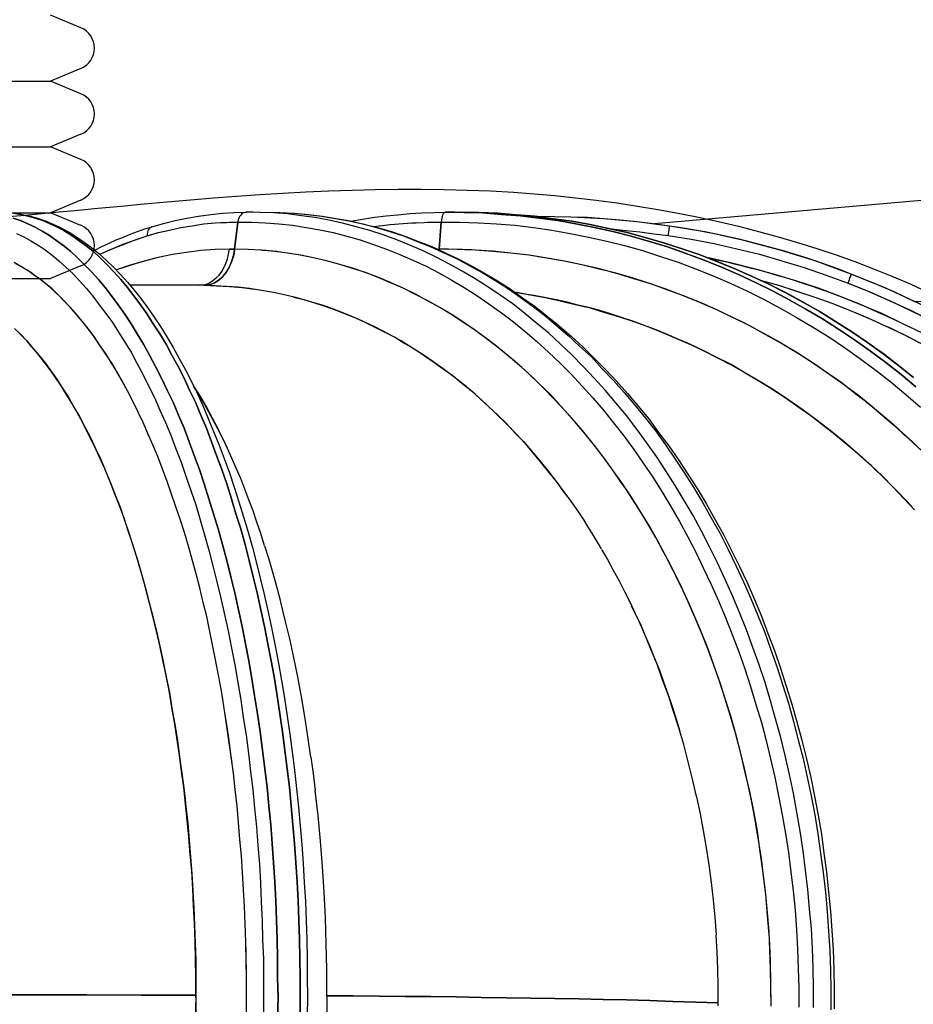
# Model space of a CAD drawing. Extents: x 0 to 20251, y 0 to 15150.
# Drawn here: x 11301 to 11912, y 11228 to 11901 of the extents above; entities that cross this region are included whole.
import ezdxf

# ---------------------------------------------------------------- set-up
doc = ezdxf.new("R2010")
doc.units = 0
doc.header["$LTSCALE"] = 200
for name, color, linetype in [('MX-KANGAS', 6, 'CONTINUOUS'), ('MX-SAILIO', 7, 'CONTINUOUS'), ('tyhjennysputki 560', 7, 'CONTINUOUS'), ('VTEXT25', 7, 'CONTINUOUS')]:
    doc.layers.add(name, color=color, linetype=linetype)

# ---------------------------------------------------------------- blocks, each defined once
blk = doc.blocks.new('MX5000PAA')
at = {"layer": 'MX-SAILIO', "color": 0}
for points in [[(840.81, 1095.62), (918.56, 1097.37), (918.56, 1170.87), (663.06, 1148.63)], [(405.31, 606.62), (405.56, 619.88), (405.31, 633.12), (405.31, 646.37), (405.06, 659.63), (404.56, 672.62), (404.06, 685.87), (403.31, 698.88), (402.56, 712.13), (401.56, 725.12), (400.56, 737.88), (399.31, 750.88), (398.06, 763.62), (396.56, 776.12), (395.06, 788.87), (393.31, 801.38), (391.56, 813.62), (389.56, 825.88), (387.56, 837.88), (385.56, 849.88), (383.31, 861.63), (381.06, 873.37), (378.56, 884.87), (376.06, 896.37), (373.31, 907.38), (370.56, 918.62), (367.56, 929.38), (364.56, 940.12), (361.56, 950.37), (358.31, 960.62), (355.06, 970.88), (351.81, 980.63), (348.31, 990.37), (344.81, 999.62), (341.31, 1008.87), (337.56, 1017.87), (333.81, 1026.63), (329.81, 1034.87), (325.81, 1043.12), (321.81, 1051.12), (317.81, 1058.87), (313.56, 1066.37), (309.31, 1073.37), (305.06, 1080.37), (300.81, 1086.87), (296.31, 1093.37), (291.81, 1099.37), (287.31, 1105.12), (282.81, 1110.62), (278.06, 1115.88), (273.31, 1120.62), (268.56, 1125.37), (263.81, 1129.63), (259.06, 1133.63), (254.31, 1137.12), (249.31, 1140.62), (244.31, 1143.63), (239.56, 1146.37), (234.56, 1148.63), (229.56, 1150.87), (224.56, 1152.63)], [(226.81, 1142.12), (231.81, 1139.87), (236.56, 1137.12), (241.56, 1134.12), (246.31, 1130.87), (251.06, 1127.12), (255.81, 1123.37), (260.56, 1119.12), (265.31, 1114.62), (269.81, 1109.63), (274.31, 1104.62), (279.06, 1099.12), (283.31, 1093.37), (287.81, 1087.37), (292.31, 1081.12), (296.56, 1074.62), (300.81, 1067.87), (305.06, 1060.87), (309.06, 1053.38), (313.06, 1045.87), (317.06, 1037.87), (321.06, 1029.87), (324.81, 1021.37), (328.56, 1012.87), (332.31, 1004.12), (335.81, 994.88), (339.31, 985.62), (342.56, 976.12), (346.06, 966.37), (349.31, 956.62), (352.31, 946.37), (355.31, 936.12), (358.31, 925.62), (361.06, 914.87), (363.81, 903.87), (366.56, 892.87), (369.06, 881.63), (371.56, 870.37), (373.81, 858.62), (376.06, 847.12), (378.06, 835.13), (380.06, 823.37), (381.81, 811.12), (383.81, 799.12), (385.31, 786.62), (386.81, 774.38), (388.31, 761.87), (389.56, 749.12), (390.81, 736.37), (391.81, 723.62), (392.81, 710.88), (393.56, 698.12), (394.06, 685.13), (394.81, 672.12), (395.06, 659.12), (395.56, 646.12), (395.56, 632.87), (395.56, 619.88), (395.56, 606.88)], [(420.81, 606.62), (420.81, 619.88), (420.81, 633.12), (420.56, 646.37), (420.31, 659.63), (419.81, 672.62), (419.31, 685.87), (418.56, 698.88), (417.81, 712.13), (416.81, 725.12), (415.81, 737.88), (414.56, 750.88), (413.31, 763.62), (411.81, 776.12), (410.31, 788.87), (408.56, 801.38), (406.81, 813.62), (405.06, 825.88), (403.06, 837.88), (400.81, 849.88), (398.56, 861.63), (396.31, 873.37), (393.81, 884.87), (391.31, 896.37), (388.56, 907.38), (385.81, 918.62), (383.06, 929.38), (380.06, 940.12), (376.81, 950.37), (373.81, 960.62), (370.56, 970.88), (367.06, 980.63), (363.56, 990.37), (360.06, 999.62), (356.56, 1008.87), (352.81, 1017.87), (349.06, 1026.63), (345.06, 1034.87), (341.31, 1043.12), (337.31, 1051.12), (333.06, 1058.87), (329.06, 1066.37), (324.81, 1073.37), (320.31, 1080.37), (316.06, 1086.87), (311.56, 1093.37), (307.06, 1099.37), (302.56, 1105.12), (298.06, 1110.62), (293.31, 1115.88), (288.81, 1120.62), (284.06, 1125.37), (279.31, 1129.63), (274.31, 1133.63), (269.56, 1137.12), (264.56, 1140.62), (259.81, 1143.63), (254.81, 1146.37), (249.81, 1148.63), (244.81, 1150.87), (239.81, 1152.63), (234.81, 1153.87), (229.81, 1155.12), (224.81, 1155.87)], [(224.56, 1152.63), (229.56, 1150.87), (234.56, 1148.63), (239.56, 1146.37), (244.31, 1143.63), (249.31, 1140.62), (254.31, 1137.12), (259.06, 1133.63), (263.81, 1129.63), (268.56, 1125.37), (273.31, 1120.62), (278.06, 1115.88), (282.81, 1110.62), (287.31, 1105.12), (291.81, 1099.37), (296.31, 1093.37), (300.81, 1086.87), (305.06, 1080.37), (309.31, 1073.37), (313.56, 1066.37), (317.81, 1058.87), (321.81, 1051.12), (325.81, 1043.12), (329.81, 1034.87), (333.81, 1026.63), (337.56, 1017.87), (341.31, 1008.87), (344.81, 999.62), (348.31, 990.37), (351.81, 980.63), (355.06, 970.88), (358.31, 960.62), (361.56, 950.37), (364.56, 940.12), (367.56, 929.38), (370.56, 918.62), (373.31, 907.38), (376.06, 896.37), (378.56, 884.87), (381.06, 873.37), (383.31, 861.63), (385.56, 849.88), (387.56, 837.88), (389.56, 825.88), (391.56, 813.62), (393.31, 801.38), (395.06, 788.87), (396.56, 776.12), (398.06, 763.62), (399.31, 750.88), (400.56, 737.88), (401.56, 725.12), (402.56, 712.13), (403.31, 698.88), (404.06, 685.87), (404.56, 672.62), (405.06, 659.63), (405.31, 646.37), (405.31, 633.12), (405.56, 619.88), (405.31, 606.62)], [(224.81, 1155.87), (229.81, 1155.12), (234.81, 1153.87), (239.81, 1152.63), (244.81, 1150.87), (249.81, 1148.63), (254.81, 1146.37), (259.81, 1143.63), (264.56, 1140.62), (269.56, 1137.12), (274.31, 1133.63), (279.31, 1129.63), (284.06, 1125.37), (288.81, 1120.62), (293.31, 1115.88), (298.06, 1110.62), (302.56, 1105.12), (307.06, 1099.37), (311.56, 1093.37), (316.06, 1086.87), (320.31, 1080.37), (324.81, 1073.37), (329.06, 1066.37), (333.06, 1058.87), (337.31, 1051.12), (341.31, 1043.12), (345.06, 1034.87), (349.06, 1026.63), (352.81, 1017.87), (356.56, 1008.87), (360.06, 999.62), (363.56, 990.37), (367.06, 980.63), (370.56, 970.88), (373.81, 960.62), (376.81, 950.37), (380.06, 940.12), (383.06, 929.38), (385.81, 918.62), (388.56, 907.38), (391.31, 896.37), (393.81, 884.87), (396.31, 873.37), (398.56, 861.63), (400.81, 849.88), (403.06, 837.88), (405.06, 825.88), (406.81, 813.62), (408.56, 801.38), (410.31, 788.87), (411.81, 776.12), (413.31, 763.62), (414.56, 750.88), (415.81, 737.88), (416.81, 725.12), (417.81, 712.13), (418.56, 698.88), (419.31, 685.87), (419.81, 672.62), (420.31, 659.63), (420.56, 646.37), (420.81, 633.12), (420.81, 619.88), (420.81, 606.62)], [(225.56, 1155.87), (231.06, 1154.87), (236.31, 1153.87), (241.81, 1152.37), (247.06, 1150.37), (252.31, 1148.12), (257.56, 1145.63), (262.81, 1142.87), (268.06, 1139.63), (273.06, 1136.12), (278.06, 1132.37), (283.06, 1128.37), (288.06, 1123.87), (293.06, 1119.12), (297.81, 1114.12), (302.56, 1108.87), (307.31, 1103.37), (311.81, 1097.62), (316.31, 1091.37), (320.81, 1084.87), (325.31, 1078.37), (329.56, 1071.37), (333.81, 1064.13), (338.06, 1056.62), (342.31, 1048.87), (346.31, 1040.87), (350.31, 1032.87), (354.06, 1024.38), (357.81, 1015.62), (361.56, 1006.63), (365.31, 997.37), (368.81, 988.12), (372.31, 978.37), (375.56, 968.62), (378.81, 958.62), (382.06, 948.37), (385.06, 937.87), (388.06, 927.38), (390.81, 916.62), (393.56, 905.63), (396.31, 894.37), (398.81, 883.12), (401.31, 871.63), (403.56, 860.12), (405.81, 848.37), (408.06, 836.37), (410.06, 824.37), (411.81, 812.13), (413.56, 799.87), (415.31, 787.62), (416.81, 775.12), (418.31, 762.63), (419.56, 749.88), (420.81, 737.12), (421.81, 724.37), (422.81, 711.37), (423.56, 698.37), (424.31, 685.38), (424.81, 672.38), (425.31, 659.38), (425.56, 646.37), (425.56, 633.12), (425.81, 620.12), (425.56, 606.88)], [(319.31, 1146.63), (327.31, 1148.87), (335.31, 1150.87), (343.31, 1152.63), (351.31, 1153.87), (359.56, 1155.12), (367.56, 1155.87), (375.56, 1156.37), (383.81, 1156.62)], [(771.81, 612.88), (771.81, 626.37), (771.56, 639.87), (771.06, 653.38), (770.31, 666.87), (769.06, 680.12), (767.81, 693.62), (766.31, 706.88), (764.56, 720.13), (762.56, 733.37), (760.31, 746.37), (758.06, 759.37), (755.31, 772.12), (752.31, 785.12), (749.31, 797.62), (745.81, 810.38), (742.31, 822.62), (738.56, 835.13), (734.56, 847.12), (730.31, 859.12), (725.81, 871.12), (721.06, 882.87), (716.31, 894.37), (711.31, 905.63), (706.06, 916.87), (700.56, 927.87), (695.06, 938.62), (689.31, 949.37), (683.31, 959.62), (677.06, 969.87), (670.81, 979.87), (664.31, 989.62), (657.56, 999.12), (650.81, 1008.37), (643.81, 1017.62), (636.56, 1026.38), (629.31, 1034.87), (621.81, 1043.12), (614.31, 1051.12), (606.56, 1059.12), (598.56, 1066.62), (590.81, 1073.87), (582.56, 1080.62), (574.31, 1087.37), (566.06, 1093.88), (557.56, 1099.88), (549.06, 1105.62), (540.31, 1111.12), (531.56, 1116.37), (522.81, 1121.12), (513.81, 1125.87), (504.81, 1130.12), (495.81, 1134.12), (486.81, 1137.63), (477.56, 1141.12), (468.31, 1144.12), (459.06, 1146.63), (449.56, 1149.12), (440.31, 1151.12), (430.81, 1152.87), (421.56, 1154.12), (412.06, 1155.38), (402.56, 1156.12), (393.06, 1156.37), (388.31, 1156.62), (386.06, 1156.62), (383.81, 1156.62), (382.81, 1156.37), (381.81, 1156.12), (380.81, 1155.38), (380.06, 1154.62), (379.31, 1153.63), (378.81, 1152.63), (378.31, 1151.38), (378.06, 1149.87), (380.31, 1149.87), (382.81, 1149.87), (387.56, 1149.87), (396.81, 1149.38), (406.06, 1148.63), (415.56, 1147.63), (424.81, 1146.12), (434.06, 1144.62), (443.31, 1142.62), (452.56, 1140.12), (461.81, 1137.63), (470.81, 1134.62), (479.81, 1131.37), (488.81, 1127.63), (497.81, 1123.87), (506.81, 1119.63), (515.56, 1115.12), (524.31, 1110.12), (532.81, 1105.12), (541.56, 1099.62), (549.81, 1093.88), (558.31, 1087.88), (566.56, 1081.62), (574.56, 1075.12), (582.56, 1068.13), (590.56, 1060.87), (598.31, 1053.62), (606.06, 1045.87), (613.31, 1037.87), (620.81, 1029.63), (628.06, 1021.37), (635.06, 1012.63), (642.06, 1003.62), (648.81, 994.37), (655.31, 985.12), (661.81, 975.37), (668.06, 965.62), (674.06, 955.37), (680.06, 945.13), (685.81, 934.62), (691.31, 924.12), (696.56, 913.12), (701.81, 902.12), (706.81, 890.87), (711.56, 879.63), (716.06, 867.88), (720.56, 856.12), (724.81, 844.37), (728.56, 832.37), (732.31, 820.13), (736.06, 807.87), (739.31, 795.37), (742.31, 782.87), (745.31, 770.38), (747.81, 757.62), (750.31, 744.63), (752.56, 731.87), (754.56, 718.88), (756.31, 705.62), (757.81, 692.62), (759.06, 679.38), (760.06, 666.12), (760.81, 652.87), (761.31, 639.63), (761.56, 626.37), (761.56, 613.12)], [(771.81, 612.88), (771.81, 626.37), (771.56, 639.87), (771.06, 653.38), (770.31, 666.87), (769.06, 680.12), (767.81, 693.62), (766.31, 706.88), (764.56, 720.13), (762.56, 733.37), (760.31, 746.37), (758.06, 759.37), (755.31, 772.12), (752.31, 785.12), (749.31, 797.62), (745.81, 810.38), (742.31, 822.62), (738.56, 835.13), (734.56, 847.12), (730.31, 859.12), (725.81, 871.12), (721.06, 882.87), (716.31, 894.37), (711.31, 905.63), (706.06, 916.87), (700.56, 927.87), (695.06, 938.62), (689.31, 949.37), (683.31, 959.62), (677.06, 969.87), (670.81, 979.87), (664.31, 989.62), (657.56, 999.12), (650.81, 1008.37), (643.81, 1017.62), (636.56, 1026.38), (629.31, 1034.87), (621.81, 1043.12), (614.31, 1051.12), (606.56, 1059.12), (598.56, 1066.62), (590.81, 1073.87), (582.56, 1080.62), (574.31, 1087.37), (566.06, 1093.88), (557.56, 1099.88), (549.06, 1105.62), (540.31, 1111.12), (531.56, 1116.37), (522.81, 1121.12), (513.81, 1125.87), (504.81, 1130.12), (495.81, 1134.12), (486.81, 1137.63), (477.56, 1141.12), (468.31, 1144.12), (459.06, 1146.63), (449.56, 1149.12), (440.31, 1151.12), (430.81, 1152.87), (421.56, 1154.12), (412.06, 1155.38), (402.56, 1156.12), (393.06, 1156.37), (388.31, 1156.62), (386.06, 1156.62), (383.81, 1156.62)], [(397.56, 1156.62), (407.06, 1156.37), (416.56, 1155.87), (425.81, 1155.12), (435.31, 1153.87), (444.81, 1152.37), (454.06, 1150.63), (463.56, 1148.63), (472.81, 1146.12), (482.06, 1143.38), (491.31, 1140.37), (500.31, 1136.87), (509.56, 1133.12), (518.56, 1129.12), (527.56, 1124.87), (536.31, 1120.12), (545.06, 1115.37), (553.81, 1110.12), (562.56, 1104.62), (571.06, 1098.62), (579.31, 1092.62), (587.81, 1086.13), (595.81, 1079.37), (604.06, 1072.37), (611.81, 1065.12), (619.81, 1057.62), (627.31, 1049.62), (635.06, 1041.62), (642.31, 1033.37), (649.56, 1024.63), (656.81, 1015.87), (663.81, 1006.87), (670.56, 997.62), (677.06, 987.88), (683.56, 978.12), (689.81, 968.13), (696.06, 957.87), (701.81, 947.62), (707.81, 936.87), (713.31, 926.12), (718.56, 915.12), (723.81, 903.87), (728.81, 892.63), (733.56, 880.87), (738.31, 869.37), (742.56, 857.37), (746.81, 845.37), (750.81, 833.13), (754.56, 820.87), (758.06, 808.38), (761.31, 795.87), (764.56, 783.12), (767.31, 770.38), (770.06, 757.62), (772.56, 744.63), (774.56, 731.62), (776.56, 718.37), (778.31, 705.13), (779.81, 691.87), (781.06, 678.62), (782.06, 665.13), (782.81, 651.63), (783.31, 638.37), (783.56, 624.88), (783.56, 611.37)], [(397.56, 1156.62), (407.06, 1156.37), (416.56, 1155.87), (425.81, 1155.12), (435.31, 1153.87), (444.81, 1152.37), (454.06, 1150.63), (463.56, 1148.63), (472.81, 1146.12), (482.06, 1143.38), (491.31, 1140.37), (500.31, 1136.87), (509.56, 1133.12), (518.56, 1129.12), (527.56, 1124.87), (536.31, 1120.12), (545.06, 1115.37), (553.81, 1110.12), (562.56, 1104.62), (571.06, 1098.62), (579.31, 1092.62), (587.81, 1086.13), (595.81, 1079.37), (604.06, 1072.37), (611.81, 1065.12), (619.81, 1057.62), (627.31, 1049.62), (635.06, 1041.62), (642.31, 1033.37), (649.56, 1024.63), (656.81, 1015.87), (663.81, 1006.87), (670.56, 997.62), (677.06, 987.88), (683.56, 978.12), (689.81, 968.13), (696.06, 957.87), (701.81, 947.62), (707.81, 936.87), (713.31, 926.12), (718.56, 915.12), (723.81, 903.87), (728.81, 892.63), (733.56, 880.87), (738.31, 869.37), (742.56, 857.37), (746.81, 845.37), (750.81, 833.13), (754.56, 820.87), (758.06, 808.38), (761.31, 795.87), (764.56, 783.12), (767.31, 770.38), (770.06, 757.62), (772.56, 744.63), (774.56, 731.62), (776.56, 718.37), (778.31, 705.13), (779.81, 691.87), (781.06, 678.62), (782.06, 665.13), (782.81, 651.63), (783.31, 638.37), (783.56, 624.88), (783.56, 611.37)], [(397.56, 1156.62), (407.06, 1156.37), (416.81, 1155.87), (426.31, 1155.12), (435.81, 1153.87), (445.31, 1152.37), (454.81, 1150.63), (464.31, 1148.37), (473.56, 1146.12), (483.06, 1143.38), (492.31, 1140.12), (501.56, 1136.62), (510.81, 1133.12), (519.81, 1128.87), (528.81, 1124.62), (537.81, 1119.88), (546.81, 1114.88), (555.56, 1109.63), (564.31, 1104.12), (572.81, 1098.12), (581.31, 1092.13), (589.56, 1085.62), (597.81, 1078.87), (606.06, 1071.87), (614.06, 1064.62), (621.81, 1056.87), (629.56, 1049.12), (637.06, 1041.12), (644.56, 1032.62), (651.81, 1024.12), (659.06, 1015.37), (665.81, 1006.12), (672.81, 996.88), (679.31, 987.37), (685.81, 977.62), (692.06, 967.62), (698.31, 957.37), (704.31, 946.87), (710.06, 936.38), (715.56, 925.38), (721.06, 914.37), (726.31, 903.38), (731.31, 891.87), (736.06, 880.37), (740.56, 868.62), (745.06, 856.87), (749.06, 844.87), (753.06, 832.62), (756.81, 820.37), (760.31, 808.13), (763.81, 795.62), (766.81, 782.87), (769.81, 770.12), (772.31, 757.37), (774.81, 744.37), (777.06, 731.37), (778.81, 718.37), (780.56, 705.37), (782.06, 692.12), (783.31, 678.87), (784.31, 665.62), (785.06, 652.37), (785.56, 638.87), (785.81, 625.63), (785.81, 612.12)], [(455.31, 1150.37), (463.31, 1151.87), (471.56, 1153.12), (479.56, 1154.12), (487.56, 1154.87), (495.81, 1155.62), (503.81, 1156.12), (512.06, 1156.37), (520.06, 1156.62), (519.56, 1156.37), (519.06, 1156.12), (518.56, 1155.38), (518.06, 1154.62), (517.81, 1153.63), (517.56, 1152.63), (517.31, 1151.38), (517.06, 1149.87), (520.06, 1149.87), (523.31, 1149.87), (529.56, 1149.87), (542.31, 1149.38), (555.06, 1148.63), (567.56, 1147.63), (580.31, 1146.12), (592.81, 1144.37), (605.31, 1142.12), (617.81, 1139.63), (630.31, 1136.87), (642.56, 1133.87), (654.81, 1130.37), (667.06, 1126.37), (679.06, 1122.37), (691.06, 1117.88), (703.06, 1113.12), (714.81, 1108.12), (726.56, 1102.62), (738.06, 1096.87), (749.31, 1090.87), (760.56, 1084.37), (771.81, 1077.88), (782.81, 1070.87), (793.56, 1063.62), (804.06, 1056.13), (814.56, 1048.38), (824.81, 1040.38), (834.81, 1031.87), (844.81, 1023.37)], [(841.56, 1037.12), (831.56, 1045.62), (821.06, 1053.87), (810.56, 1061.62), (799.81, 1069.37), (788.81, 1076.62), (777.81, 1083.62), (766.56, 1090.37), (755.06, 1096.62), (743.56, 1102.87), (732.06, 1108.62), (720.31, 1114.12), (708.31, 1119.37), (696.31, 1124.12), (684.06, 1128.62), (671.81, 1132.87), (659.56, 1136.62), (647.06, 1140.12), (634.56, 1143.38), (622.06, 1146.12), (609.31, 1148.63), (596.81, 1150.87), (584.06, 1152.63), (571.31, 1154.12), (558.31, 1155.12), (545.56, 1156.12), (532.81, 1156.37), (526.31, 1156.62), (523.06, 1156.62), (520.06, 1156.62)], [(520.06, 1156.62), (523.06, 1156.62), (526.31, 1156.62), (532.81, 1156.37), (545.56, 1156.12), (558.31, 1155.12), (571.31, 1154.12), (584.06, 1152.63), (596.81, 1150.87), (609.31, 1148.63), (622.06, 1146.12), (634.56, 1143.38), (647.06, 1140.12), (659.56, 1136.62), (671.81, 1132.87), (684.06, 1128.62), (696.31, 1124.12), (708.31, 1119.37), (720.31, 1114.12), (732.06, 1108.62), (743.56, 1102.87), (755.06, 1096.62), (766.56, 1090.37), (777.81, 1083.62), (788.81, 1076.62), (799.81, 1069.37), (810.56, 1061.62), (821.06, 1053.87), (831.56, 1045.62), (841.56, 1037.12)], [(840.06, 1043.62), (829.81, 1051.87), (819.31, 1059.87), (808.56, 1067.62), (797.81, 1074.87), (786.81, 1081.88), (775.56, 1088.87), (764.31, 1095.12), (752.81, 1101.37), (741.06, 1107.37), (729.31, 1112.87), (717.56, 1118.12), (705.56, 1122.88), (693.56, 1127.63), (681.31, 1131.87), (669.06, 1135.63), (656.56, 1139.38), (644.31, 1142.62), (631.56, 1145.38), (619.06, 1148.12), (606.56, 1150.37), (593.81, 1152.12), (581.06, 1153.87), (568.31, 1154.87), (555.56, 1155.87), (542.81, 1156.37), (529.81, 1156.62)], [(529.81, 1156.62), (542.56, 1156.37), (555.56, 1155.87), (568.31, 1154.87), (581.06, 1153.87), (593.81, 1152.12), (606.56, 1150.37), (619.06, 1148.12), (631.56, 1145.63), (644.31, 1142.62), (656.56, 1139.38), (669.06, 1135.87), (681.31, 1131.87), (693.56, 1127.63), (705.56, 1123.12), (717.56, 1118.12), (729.56, 1112.87), (741.31, 1107.37), (752.81, 1101.62), (764.31, 1095.37), (775.56, 1088.87), (786.81, 1082.13), (797.81, 1075.12), (808.56, 1067.62), (819.31, 1060.13), (829.81, 1052.13), (840.06, 1043.87)], [(529.81, 1156.62), (542.56, 1156.37), (555.56, 1155.87), (568.31, 1154.87), (581.06, 1153.87), (593.81, 1152.12), (606.56, 1150.37), (619.06, 1148.12), (631.56, 1145.38), (644.31, 1142.62), (656.56, 1139.38), (669.06, 1135.63), (681.31, 1131.87), (693.56, 1127.63), (705.56, 1122.88), (717.56, 1118.12), (729.31, 1112.87), (741.06, 1107.37), (752.81, 1101.37), (764.31, 1095.12), (775.56, 1088.87), (786.81, 1081.88), (797.81, 1074.87), (808.56, 1067.62), (819.31, 1059.87), (829.81, 1051.87), (840.06, 1043.62)], [(633.56, 1145.12), (643.31, 1144.12), (653.06, 1143.12), (662.81, 1141.87), (672.31, 1140.62), (672.56, 1141.87), (672.81, 1143.12), (673.06, 1144.37), (673.06, 1145.38), (673.31, 1146.12), (673.31, 1146.63), (673.31, 1147.12), (662.06, 1148.63), (650.81, 1150.12), (639.56, 1151.12), (628.31, 1152.12), (617.06, 1152.87), (605.81, 1153.12), (594.56, 1153.38), (583.31, 1153.63)], [(673.31, 1147.12), (650.81, 1150.12), (628.31, 1152.12), (605.81, 1153.12), (583.31, 1153.63)], [(301.06, 1037.37), (298.31, 1042.38), (295.31, 1047.37), (292.56, 1052.38), (289.56, 1056.87), (286.56, 1061.62), (283.56, 1065.87), (280.81, 1070.13), (277.81, 1074.37), (274.56, 1078.37), (271.56, 1082.13), (268.56, 1085.88), (265.56, 1089.37), (262.56, 1092.62), (259.31, 1096.12), (256.06, 1099.12), (253.06, 1102.12), (249.81, 1105.12), (246.56, 1107.88), (243.06, 1110.62), (239.81, 1112.87), (236.56, 1115.37), (233.06, 1117.37), (229.56, 1119.63), (226.31, 1121.37)], [(226.81, 1142.12), (231.81, 1139.87), (236.56, 1137.12), (241.56, 1134.12), (246.31, 1130.87), (251.06, 1127.12), (255.81, 1123.37), (260.56, 1119.12), (265.31, 1114.62), (269.81, 1109.63), (274.31, 1104.62), (279.06, 1099.12), (283.31, 1093.37), (287.81, 1087.37), (292.31, 1081.12), (296.56, 1074.62), (300.81, 1067.87), (305.06, 1060.87), (309.06, 1053.38), (313.06, 1045.87), (317.06, 1037.87), (321.06, 1029.87), (324.81, 1021.37), (328.56, 1012.87), (332.31, 1004.12), (335.81, 994.88), (339.31, 985.62), (342.56, 976.12), (346.06, 966.37), (349.31, 956.62), (352.31, 946.37), (355.31, 936.12), (358.31, 925.62), (361.06, 914.87), (363.81, 903.87), (366.56, 892.87), (369.06, 881.63), (371.56, 870.37), (373.81, 858.62), (376.06, 847.12), (378.06, 835.13), (380.06, 823.37), (381.81, 811.12), (383.81, 799.12), (385.31, 786.62), (386.81, 774.38), (388.31, 761.87), (389.56, 749.12), (390.81, 736.37), (391.81, 723.62), (392.81, 710.88), (393.56, 698.12), (394.06, 685.13), (394.81, 672.12), (395.06, 659.12), (395.56, 646.12), (395.56, 632.87), (395.56, 619.88), (395.56, 606.88)], [(280.31, 1130.62), (285.06, 1133.12), (290.06, 1135.37), (294.81, 1137.63), (299.81, 1139.63), (304.56, 1141.63), (309.56, 1143.38), (314.56, 1145.12), (319.31, 1146.63)], [(283.81, 1127.87), (291.81, 1131.37), (300.06, 1134.87), (308.06, 1137.63), (316.06, 1140.37), (323.81, 1142.62), (331.31, 1144.37), (339.06, 1146.12), (346.81, 1147.38), (354.56, 1148.63), (362.56, 1149.38), (366.56, 1149.63), (370.31, 1149.63), (372.06, 1149.87), (373.31, 1149.87), (374.81, 1149.87), (375.81, 1149.87), (376.56, 1149.87), (377.31, 1149.87), (377.81, 1149.87), (378.06, 1149.87), (375.81, 1131.37)], [(319.31, 1146.63), (318.56, 1146.12), (317.81, 1145.63), (317.06, 1144.87), (316.56, 1143.87), (316.31, 1142.87), (316.06, 1141.63), (316.06, 1140.37), (323.56, 1142.62), (331.31, 1144.37), (339.06, 1146.12), (346.81, 1147.38), (354.81, 1148.63), (362.56, 1149.38), (370.31, 1149.63), (378.06, 1149.87)], [(742.81, 613.88), (742.56, 629.63), (742.31, 645.12), (741.56, 660.37), (740.31, 675.62), (739.06, 690.38), (737.31, 704.88), (735.31, 719.37), (733.31, 733.37), (730.81, 747.12), (728.06, 760.63), (725.06, 773.63), (722.06, 786.62), (718.81, 799.12), (715.31, 811.38), (711.56, 823.37), (707.81, 834.87), (703.81, 846.37), (699.81, 857.37), (695.56, 868.12), (691.31, 878.37), (686.81, 888.37), (682.31, 898.12), (677.81, 907.63), (673.31, 916.87), (668.56, 925.62), (663.81, 934.12), (659.06, 942.37), (654.31, 950.37), (649.56, 958.13), (644.81, 965.62), (639.81, 972.62), (635.06, 979.62), (628.06, 989.12), (621.06, 998.37), (613.81, 1007.37), (606.56, 1015.87), (599.06, 1023.87), (591.81, 1031.87), (584.31, 1039.12), (576.81, 1046.38), (569.31, 1053.12), (561.56, 1059.62), (554.06, 1065.62), (546.56, 1071.37), (539.06, 1076.87), (531.31, 1081.88), (523.81, 1086.87), (516.31, 1091.37), (507.81, 1096.12), (499.56, 1100.62), (491.06, 1104.62), (482.56, 1108.62), (473.81, 1112.12), (465.06, 1115.37), (456.56, 1118.37), (447.81, 1120.88), (438.81, 1123.37), (429.81, 1125.37), (420.81, 1127.12), (412.06, 1128.62), (408.31, 1129.12), (404.81, 1129.63), (402.06, 1129.87), (399.56, 1130.12), (397.56, 1130.37), (395.81, 1130.37), (394.81, 1130.37), (394.06, 1130.62), (385.06, 1131.12), (375.81, 1131.37), (378.06, 1149.87), (380.31, 1149.87), (382.81, 1149.87), (387.56, 1149.87), (396.81, 1149.38), (406.06, 1148.63), (415.56, 1147.63), (424.81, 1146.12), (434.06, 1144.62), (443.31, 1142.62), (452.56, 1140.12), (461.81, 1137.63), (470.81, 1134.62), (479.81, 1131.37), (488.81, 1127.63), (497.81, 1123.87), (506.81, 1119.63), (515.56, 1115.12), (524.31, 1110.12), (532.81, 1105.12), (541.56, 1099.62), (549.81, 1093.88), (558.31, 1087.88), (566.56, 1081.62), (574.56, 1075.12), (582.56, 1068.13), (590.56, 1060.87), (598.31, 1053.62), (606.06, 1045.87), (613.31, 1037.87), (620.81, 1029.63), (628.06, 1021.37), (635.06, 1012.63), (642.06, 1003.62), (648.81, 994.37), (655.31, 985.12), (661.81, 975.37), (668.06, 965.62), (674.06, 955.37), (680.06, 945.13), (685.81, 934.62), (691.31, 924.12), (696.56, 913.12), (701.81, 902.12), (706.81, 890.87), (711.56, 879.63), (716.06, 867.88), (720.56, 856.12), (724.81, 844.37), (728.56, 832.37), (732.31, 820.13), (736.06, 807.87), (739.31, 795.37), (742.31, 782.87), (745.31, 770.38), (747.81, 757.62), (750.31, 744.63), (752.56, 731.87), (754.56, 718.88), (756.31, 705.62), (757.81, 692.62), (759.06, 679.38), (760.06, 666.12), (760.81, 652.87), (761.31, 639.63), (761.56, 626.37), (761.56, 613.12)], [(471.06, 1146.87), (482.56, 1148.12), (494.06, 1149.12), (505.56, 1149.63), (517.06, 1149.87)], [(471.06, 1146.87), (482.31, 1148.12), (494.06, 1149.12), (497.06, 1149.38), (500.06, 1149.38), (505.56, 1149.63), (507.81, 1149.87), (510.06, 1149.87), (511.81, 1149.87), (513.31, 1149.87), (514.56, 1149.87), (515.56, 1149.87), (516.56, 1149.87), (517.06, 1149.87), (515.81, 1131.37)], [(844.31, 994.63), (839.06, 999.62), (833.56, 1004.63), (828.31, 1009.62), (822.81, 1014.38), (817.56, 1018.87), (812.31, 1023.12), (806.81, 1027.63), (801.56, 1031.62), (796.31, 1035.62), (791.31, 1039.62), (786.06, 1043.37), (780.81, 1046.87), (775.81, 1050.38), (770.81, 1053.87), (765.81, 1057.12), (760.81, 1060.13), (755.81, 1063.12), (751.06, 1066.13), (746.31, 1068.87), (741.56, 1071.62), (736.81, 1074.13), (732.31, 1076.62), (727.81, 1079.12), (723.31, 1081.37), (718.81, 1083.37), (714.56, 1085.62), (706.06, 1089.62), (694.06, 1094.87), (682.06, 1099.62), (670.31, 1104.12), (658.81, 1108.12), (647.06, 1111.88), (635.81, 1115.12), (624.31, 1117.88), (613.31, 1120.62), (601.56, 1123.12), (589.56, 1125.12), (577.31, 1127.12), (564.81, 1128.62), (552.56, 1129.87), (540.31, 1130.62), (537.81, 1130.87), (535.31, 1130.87), (533.31, 1130.87), (531.56, 1131.12), (530.31, 1131.12), (529.06, 1131.12), (528.56, 1131.12), (528.06, 1131.12), (522.06, 1131.37), (515.81, 1131.37), (517.06, 1149.87), (520.06, 1149.87), (523.31, 1149.87), (529.56, 1149.87), (542.31, 1149.38), (555.06, 1148.63), (567.56, 1147.63), (580.31, 1146.12), (592.81, 1144.37), (605.31, 1142.12), (617.81, 1139.63), (630.31, 1136.87), (642.56, 1133.87), (654.81, 1130.37), (667.06, 1126.37), (679.06, 1122.37), (691.06, 1117.88), (703.06, 1113.12), (714.81, 1108.12), (726.56, 1102.62), (738.06, 1096.87), (749.31, 1090.87), (760.56, 1084.37), (771.81, 1077.88), (782.81, 1070.87), (793.56, 1063.62), (804.06, 1056.13), (814.56, 1048.38), (824.81, 1040.38), (834.81, 1031.87), (844.81, 1023.37)], [(633.56, 1145.12), (643.31, 1144.12), (653.06, 1143.12), (662.81, 1141.87), (672.31, 1140.62), (688.06, 1138.12), (703.81, 1135.12), (719.31, 1131.63), (734.81, 1127.87), (750.06, 1123.37), (765.31, 1118.88), (780.31, 1113.63), (795.31, 1108.12), (809.56, 1102.37), (823.81, 1096.12), (838.06, 1089.62), (852.06, 1082.62)], [(672.31, 1140.62), (688.06, 1138.12), (703.81, 1135.12), (719.31, 1131.63), (734.81, 1127.87), (750.06, 1123.37), (765.31, 1118.88), (780.31, 1113.63), (795.31, 1108.12), (795.81, 1109.37), (796.31, 1110.37), (796.56, 1111.63), (797.06, 1112.37), (797.31, 1113.12), (797.56, 1113.88), (797.56, 1114.12), (797.81, 1114.12), (790.06, 1117.12), (782.56, 1119.88), (767.31, 1125.12), (751.81, 1129.87), (736.56, 1134.12), (720.81, 1138.12), (705.06, 1141.63), (689.31, 1144.62), (681.31, 1145.87), (673.31, 1147.12)], [(672.31, 1140.62), (672.56, 1141.87), (672.81, 1143.12), (673.06, 1144.37), (673.06, 1145.38), (673.31, 1146.12), (673.31, 1146.63), (673.31, 1147.12)], [(797.81, 1114.12), (773.56, 1123.12), (748.81, 1130.62), (724.06, 1137.37), (698.81, 1142.87), (673.31, 1147.12)], [(283.81, 1127.87), (291.56, 1131.37), (299.81, 1134.62), (307.81, 1137.63), (316.06, 1140.37)], [(383.06, 670.12), (382.56, 681.87), (382.06, 693.37), (381.31, 705.13), (380.56, 716.62), (379.56, 727.87), (378.56, 739.37), (377.56, 750.63), (376.31, 761.87), (375.06, 773.12), (373.56, 784.38), (372.06, 795.37), (370.56, 806.38), (368.81, 817.37), (367.06, 828.13), (365.06, 838.87), (363.06, 849.37), (361.06, 859.63), (359.06, 869.88), (356.81, 880.12), (354.31, 889.87), (352.06, 899.87), (349.56, 909.38), (346.81, 919.13), (344.31, 928.38), (341.56, 937.62), (338.56, 946.87), (335.56, 955.87), (332.56, 964.62), (329.56, 973.12), (326.31, 981.62), (323.31, 989.62), (320.06, 997.62), (316.56, 1005.37), (313.31, 1012.87), (309.81, 1020.38), (306.31, 1027.37), (302.56, 1034.38), (299.06, 1041.12), (295.31, 1047.62), (291.56, 1053.87), (287.56, 1060.13), (283.56, 1065.87), (279.81, 1071.62), (275.81, 1076.87), (271.56, 1082.13), (267.56, 1086.87), (263.56, 1091.62), (259.31, 1095.88), (255.31, 1100.12), (251.06, 1104.12), (246.81, 1107.63), (242.56, 1111.12), (238.06, 1114.12), (233.81, 1117.12), (229.31, 1119.63), (225.06, 1122.12)], [(225.31, 1077.12), (229.56, 1073.12), (233.81, 1068.62), (237.81, 1063.87), (242.06, 1058.87), (246.31, 1053.62), (250.31, 1048.13), (254.31, 1042.38), (258.31, 1036.38), (262.31, 1030.12), (266.06, 1023.37), (269.81, 1016.87), (273.56, 1009.87), (277.31, 1002.63), (280.81, 995.12), (284.31, 987.62), (287.56, 979.87), (291.06, 971.62), (294.31, 963.37), (297.56, 954.88), (300.56, 946.12), (303.56, 937.38), (306.56, 928.12), (309.56, 918.87), (312.31, 909.38), (315.06, 899.63), (317.56, 889.87), (320.06, 880.12), (322.56, 870.12), (324.81, 859.88), (327.06, 849.37), (329.06, 838.87), (331.31, 828.37), (333.06, 817.62), (335.06, 806.62), (336.81, 795.37), (338.31, 784.38), (339.81, 773.12), (341.31, 761.62), (342.56, 750.37), (343.81, 738.88), (344.81, 727.37), (345.81, 715.87), (346.56, 704.37), (347.31, 692.62), (348.06, 680.87), (348.56, 669.13), (348.81, 657.12), (349.31, 645.12), (349.31, 633.38), (349.31, 621.37), (349.31, 603.37)], [(351.56, 1106.62), (354.06, 1106.87), (356.56, 1107.37), (358.81, 1108.37), (361.06, 1109.88), (363.31, 1111.63), (365.31, 1113.63), (367.06, 1116.12), (368.56, 1118.62), (369.81, 1121.63), (371.06, 1124.62), (371.81, 1127.87), (372.31, 1131.37), (362.56, 1131.12), (352.81, 1130.37), (343.06, 1129.12), (333.31, 1127.63), (323.56, 1125.63), (314.06, 1123.12), (304.56, 1120.37), (295.06, 1117.12)], [(354.81, 1106.62), (351.56, 1106.62), (354.06, 1106.87), (356.56, 1107.37), (358.81, 1108.37), (361.06, 1109.88), (363.31, 1111.63), (365.31, 1113.63), (367.06, 1116.12), (368.56, 1118.62), (369.81, 1121.63), (371.06, 1124.62), (371.81, 1127.87), (372.31, 1131.37)], [(375.81, 1131.37), (375.56, 1128.87), (375.06, 1126.62), (374.31, 1124.12), (373.56, 1121.88), (372.31, 1119.63), (371.31, 1117.37), (370.06, 1115.37), (368.56, 1113.63), (367.06, 1111.88), (365.31, 1110.37), (363.56, 1109.12), (361.81, 1108.12), (360.06, 1107.37), (358.31, 1106.87), (356.56, 1106.62), (354.81, 1106.62), (363.56, 1106.37), (372.31, 1105.88), (381.06, 1105.12), (389.56, 1103.88)], [(354.81, 1106.62), (357.31, 1106.62), (359.81, 1107.37), (362.06, 1108.37), (364.31, 1109.63), (366.56, 1111.37), (368.56, 1113.63), (370.31, 1115.88), (372.06, 1118.62), (373.31, 1121.63), (374.56, 1124.62), (375.31, 1127.87), (375.81, 1131.37)], [(742.81, 613.88), (742.56, 626.62), (742.31, 639.38), (741.81, 652.12), (741.31, 664.87), (740.31, 677.62), (739.06, 690.12), (737.56, 702.62), (736.06, 715.13), (734.06, 727.37), (732.06, 739.88), (729.81, 752.12), (727.31, 764.12), (724.56, 776.38), (721.56, 788.38), (718.31, 800.38), (715.06, 812.13), (711.31, 823.88), (707.56, 835.37), (703.56, 846.87), (699.56, 858.12), (695.06, 869.12), (690.56, 879.87), (685.81, 890.62), (681.06, 901.38), (675.81, 911.62), (670.56, 921.87), (665.06, 932.12), (659.56, 941.87), (653.56, 951.62), (647.56, 961.13), (641.31, 970.62), (635.06, 979.62), (628.56, 988.37), (622.06, 997.12), (615.31, 1005.37), (608.56, 1013.37), (601.56, 1021.37), (594.31, 1028.87), (587.06, 1036.38), (579.81, 1043.62), (572.31, 1050.38), (564.56, 1057.12), (556.56, 1063.62), (548.81, 1069.62), (540.81, 1075.62), (532.56, 1081.12), (524.56, 1086.37), (516.31, 1091.37), (508.06, 1096.12), (499.56, 1100.37), (491.06, 1104.62), (482.56, 1108.37), (474.06, 1111.88), (465.31, 1115.37), (456.56, 1118.12), (447.81, 1120.88), (438.81, 1123.37), (429.81, 1125.37), (421.06, 1127.12), (412.06, 1128.62), (403.06, 1129.63), (394.06, 1130.62), (385.06, 1131.12), (375.81, 1131.37)], [(372.31, 1131.37), (375.81, 1131.37)], [(375.81, 1131.37), (372.31, 1131.37)], [(848.56, 990.63), (839.56, 999.37), (830.31, 1007.87), (820.81, 1015.87), (811.31, 1024.12), (801.56, 1031.87), (791.56, 1039.37), (781.31, 1046.62), (771.06, 1053.62), (760.56, 1060.38), (749.81, 1066.87), (739.06, 1072.87), (728.06, 1078.87), (717.06, 1084.37), (706.06, 1089.62), (694.81, 1094.62), (683.56, 1099.12), (672.06, 1103.37), (660.56, 1107.63), (648.81, 1111.12), (637.06, 1114.62), (625.31, 1117.88), (613.31, 1120.62), (601.31, 1123.12), (589.06, 1125.12), (577.06, 1127.12), (564.81, 1128.62), (552.56, 1129.63), (540.31, 1130.62), (528.06, 1131.12), (515.81, 1131.37)], [(320.81, 1124.87), (314.31, 1123.12), (307.81, 1121.37), (301.56, 1119.37), (295.06, 1117.12)], [(926.31, 1023.87), (913.56, 1033.12), (900.56, 1041.87), (887.31, 1050.38), (873.81, 1058.62), (860.06, 1066.37), (846.31, 1073.87), (832.31, 1080.62), (818.31, 1087.37), (804.06, 1093.37), (789.56, 1099.12), (775.06, 1104.62), (760.31, 1109.37), (745.31, 1114.12), (730.31, 1118.12), (715.06, 1121.88), (699.81, 1125.37)], [(699.81, 1125.37), (704.56, 1124.37), (709.06, 1123.37), (713.31, 1122.37), (717.56, 1121.37), (721.56, 1120.37), (725.56, 1119.37), (729.31, 1118.37), (733.06, 1117.63), (739.81, 1115.63), (746.56, 1113.63), (752.56, 1111.88), (758.56, 1110.12), (764.31, 1108.12), (770.06, 1106.37), (776.06, 1104.12), (782.31, 1101.88), (789.06, 1099.37), (796.06, 1096.62), (803.06, 1093.88), (810.56, 1090.62), (817.81, 1087.37), (825.56, 1083.88), (833.06, 1080.37), (840.81, 1076.62)], [(795.31, 1108.12), (809.81, 1102.37), (824.06, 1096.12), (838.06, 1089.37), (852.06, 1082.62)], [(841.06, 1095.37), (826.81, 1102.12), (812.31, 1108.37), (797.81, 1114.12)], [(795.31, 1108.12), (795.81, 1109.37), (796.31, 1110.62), (796.56, 1111.63), (797.06, 1112.62), (797.31, 1113.12), (797.56, 1113.88), (797.56, 1114.12), (797.81, 1114.12)], [(909.31, 1056.62), (888.06, 1069.87), (866.06, 1082.62), (843.81, 1094.12), (821.06, 1104.62), (797.81, 1114.12)], [(198.81, 621.63), (236.81, 621.63), (274.56, 621.63), (312.06, 621.37), (349.31, 621.37), (349.31, 633.63), (349.06, 645.87), (348.81, 658.12), (348.56, 670.38), (347.81, 682.38), (347.31, 694.12), (346.56, 706.13), (345.56, 717.62), (344.56, 729.37), (343.56, 740.88), (342.31, 752.12), (341.06, 763.37), (339.56, 774.38), (338.31, 785.12), (336.56, 795.87), (335.06, 806.62), (333.06, 818.13), (331.06, 829.62), (328.81, 840.87), (326.56, 851.62), (324.31, 862.37), (321.81, 872.88), (319.31, 883.12), (316.81, 892.87), (314.31, 902.63), (311.56, 912.12), (308.81, 921.38), (306.06, 930.12), (303.06, 938.87), (300.31, 947.37), (297.31, 955.37), (294.31, 963.37), (290.81, 972.37), (287.06, 981.12), (283.31, 989.62), (279.56, 997.62), (275.81, 1005.12), (272.06, 1012.63), (268.31, 1019.63), (264.56, 1026.12), (260.56, 1032.62), (256.81, 1038.62), (253.06, 1044.38), (249.06, 1049.87), (245.31, 1054.87), (241.31, 1059.87), (237.56, 1064.37), (233.81, 1068.62), (228.81, 1073.62)], [(351.56, 1106.62), (342.31, 1106.62), (333.06, 1106.62), (323.81, 1106.62), (314.06, 1106.62), (304.56, 1106.62)], [(603.56, 961.87), (602.81, 963.13), (602.06, 964.13), (600.31, 966.37), (597.06, 971.12), (590.06, 979.87), (583.06, 988.37), (576.06, 996.63), (569.06, 1004.37), (561.81, 1011.87), (554.81, 1018.87), (547.56, 1025.63), (540.31, 1032.12), (533.06, 1038.38), (525.81, 1044.13), (518.56, 1049.62), (511.31, 1054.62), (504.06, 1059.62), (496.81, 1064.13), (489.81, 1068.62), (489.31, 1068.87), (488.81, 1069.12), (487.56, 1069.87), (485.31, 1071.12), (480.81, 1073.37), (471.81, 1078.13), (462.81, 1082.37), (454.06, 1086.13), (445.31, 1089.62), (436.56, 1092.87), (427.81, 1095.37), (419.31, 1097.88), (410.81, 1099.88), (402.56, 1101.62), (394.31, 1103.12), (386.06, 1104.37), (378.06, 1105.37), (370.31, 1105.88), (362.56, 1106.37), (354.81, 1106.62), (353.31, 1106.62), (351.56, 1106.62), (342.31, 1106.62), (333.06, 1106.62), (323.81, 1106.62), (314.06, 1106.62), (304.56, 1106.62)], [(735.31, 1110.12), (747.81, 1106.62), (760.31, 1102.62), (772.56, 1098.62), (784.81, 1094.12), (796.81, 1089.37), (808.81, 1084.37), (820.81, 1078.87), (832.56, 1073.37), (844.31, 1067.37), (855.81, 1061.38), (867.31, 1054.87), (878.56, 1048.13), (889.81, 1041.12), (900.81, 1033.87), (911.56, 1026.38), (922.31, 1018.38)], [(735.31, 1110.12), (747.81, 1106.62), (760.06, 1102.62), (772.56, 1098.62), (784.81, 1094.12), (796.81, 1089.37), (802.81, 1086.87), (804.31, 1086.13), (805.06, 1085.88), (805.81, 1085.62), (808.06, 1084.62), (813.31, 1082.37), (818.56, 1079.88), (824.56, 1077.37), (830.56, 1074.37), (837.06, 1071.12), (843.81, 1067.62)], [(416.06, 1098.62), (423.31, 1096.87), (430.56, 1094.62), (437.56, 1092.37), (444.56, 1089.88), (451.56, 1087.13), (458.56, 1084.37), (465.31, 1081.12), (472.31, 1077.88), (479.06, 1074.37), (485.81, 1070.87), (492.31, 1066.87), (499.06, 1062.87), (505.56, 1058.62), (512.06, 1054.13), (518.56, 1049.62), (525.06, 1044.87), (531.31, 1039.62), (537.56, 1034.62), (543.81, 1029.12), (549.81, 1023.63), (555.81, 1017.87), (561.81, 1012.12), (567.56, 1005.87), (573.31, 999.88), (578.81, 993.37), (584.31, 986.88), (589.81, 980.37), (595.06, 973.37), (600.31, 966.37), (605.56, 959.37), (610.56, 952.12), (615.56, 944.62)], [(567.56, 1101.88), (578.06, 1100.12), (588.31, 1098.37), (598.56, 1096.12), (608.81, 1093.62), (619.06, 1091.13), (629.06, 1088.13), (639.06, 1085.13), (648.81, 1081.88), (658.81, 1078.13), (668.56, 1074.37), (678.06, 1070.37), (687.56, 1066.13), (697.06, 1061.62), (706.56, 1056.87), (715.81, 1052.13), (725.06, 1046.87), (734.31, 1041.37), (743.31, 1035.87), (752.31, 1029.87), (761.06, 1023.87), (769.81, 1017.62), (778.31, 1011.12), (786.56, 1004.63), (794.81, 997.88), (802.81, 990.88), (810.81, 983.62), (818.56, 976.37), (826.06, 968.62), (833.56, 960.88), (840.81, 953.13)], [(839.06, 955.13), (829.81, 964.88), (820.81, 974.12), (811.56, 982.88), (802.06, 991.37), (792.56, 999.62), (783.06, 1007.37), (773.31, 1014.87), (763.81, 1021.87), (754.06, 1028.63), (744.31, 1035.12), (734.56, 1041.12), (724.81, 1046.87), (715.31, 1052.38), (705.56, 1057.38), (695.81, 1062.37), (686.31, 1066.87), (678.56, 1070.13), (670.81, 1073.37), (663.06, 1076.62), (655.56, 1079.37), (648.06, 1082.13), (640.31, 1084.62), (632.81, 1087.13), (625.56, 1089.37), (618.06, 1091.37), (610.56, 1093.12), (603.31, 1095.12), (596.06, 1096.62), (588.81, 1098.12), (581.81, 1099.37), (574.56, 1100.62), (567.56, 1101.88)], [(396.31, 928.62), (393.81, 936.87), (391.06, 944.62), (388.56, 952.37), (385.56, 959.87), (382.81, 967.37), (380.06, 974.62), (377.06, 981.62), (374.06, 988.37), (371.06, 995.12), (367.81, 1001.87), (364.56, 1008.12), (361.31, 1014.38), (358.06, 1020.38), (354.81, 1026.38), (351.31, 1032.12), (347.81, 1037.62)], [(347.81, 1037.62), (352.31, 1030.63), (356.56, 1023.37), (360.81, 1015.62), (365.06, 1007.37)], [(626.81, 926.38), (621.31, 935.62), (615.56, 944.62)], [(396.31, 928.62), (399.31, 919.38), (402.06, 909.87), (404.81, 900.12), (407.31, 890.37)], [(626.81, 926.12), (630.81, 919.13), (634.81, 911.87), (638.81, 904.63), (642.56, 897.38), (646.31, 889.87), (649.81, 882.37), (653.31, 874.88), (656.56, 867.12), (660.06, 859.37), (663.06, 851.62), (666.31, 843.62), (669.06, 835.62), (672.06, 827.37), (674.81, 819.37), (677.56, 810.87), (680.06, 802.62)], [(428.06, 784.12), (426.06, 798.13), (423.81, 811.87), (421.56, 825.37), (419.06, 838.87), (416.31, 852.12), (413.56, 864.88), (410.56, 877.63), (407.56, 890.12)], [(691.81, 757.12), (689.06, 769.12), (686.06, 780.87), (683.06, 792.62), (679.56, 804.13), (676.06, 815.38), (672.56, 826.13), (668.56, 836.87), (664.81, 847.62), (660.56, 857.88), (656.31, 867.88), (652.06, 877.87), (647.31, 887.38)], [(374.31, 779.87), (371.81, 797.12), (369.31, 814.62)], [(428.06, 784.12), (429.56, 772.87), (431.06, 761.37)], [(439.06, 620.88), (439.06, 638.87), (438.56, 656.63), (438.06, 674.12), (437.06, 691.87), (436.06, 709.37), (434.56, 726.63), (433.06, 744.12), (431.06, 761.37)], [(691.81, 756.87), (694.31, 745.37), (696.31, 733.88), (698.31, 722.13), (700.06, 710.37), (701.81, 698.37), (703.06, 686.62), (704.31, 674.62), (705.06, 662.62)], [(380.06, 520.87), (380.81, 531.12), (381.56, 541.12), (382.06, 550.87), (382.56, 560.62), (383.06, 570.37), (383.31, 579.62), (383.56, 588.87), (383.81, 597.88), (384.06, 606.88), (384.06, 615.37), (384.06, 619.63), (384.06, 624.12), (384.06, 633.12), (383.81, 651.38), (383.06, 670.12)], [(439.06, 620.88), (457.06, 620.88), (475.06, 620.62), (492.56, 620.37), (510.06, 620.37), (527.31, 620.12), (544.56, 619.88), (561.56, 619.63), (578.31, 619.37), (594.81, 619.12), (611.31, 618.88), (627.81, 618.37), (643.81, 618.12), (659.81, 617.63), (675.56, 617.12), (691.31, 616.62), (706.56, 616.12), (706.56, 627.88), (706.31, 639.38), (705.81, 650.87), (705.06, 662.37)], [(375.31, 472.37), (377.81, 494.88), (379.81, 517.37), (381.56, 540.12), (382.81, 563.12), (383.56, 586.37), (384.06, 609.63), (384.06, 621.37), (384.06, 633.12), (383.56, 656.37)], [(349.31, 619.88), (349.31, 621.37), (312.06, 621.37), (274.56, 621.63), (236.81, 621.63), (198.81, 621.63), (160.56, 621.63), (122.06, 621.63), (83.31, 621.63), (44.56, 621.63)], [(706.56, 614.12), (706.56, 616.12), (691.31, 616.62), (675.56, 617.12), (659.81, 617.63), (643.81, 618.12), (627.81, 618.37), (611.31, 618.88), (594.81, 619.12), (578.31, 619.37), (561.56, 619.63), (544.56, 619.88), (527.31, 620.12), (510.06, 620.37), (492.56, 620.37), (475.06, 620.62), (457.06, 620.88), (439.06, 620.88), (439.06, 608.37), (438.81, 595.88)], [(348.81, 583.13), (349.31, 599.63), (349.31, 616.37)]]:
    blk.add_lwpolyline(points, dxfattribs=at)
blk = doc.blocks.new('MX-huoltoput560x08')
at = {"layer": 'tyhjennysputki 560'}
for p, q in [((270.77, 198.85), (250, 207.51)), ((270.77, 171.16), (250, 162.51)), ((-250, 162.51), (250, 162.51)), ((-250, 162.51), (250, 162.51)), ((270.77, 153.85), (250, 162.51)), ((270.77, 126.16), (250, 117.51)), ((-250, 117.51), (250, 117.51)), ((-250, 117.51), (250, 117.51)), ((270.77, 108.85), (250, 117.51)), ((270.77, 81.16), (250, 72.51)), ((-250, 72.51), (250, 72.51)), ((-250, 72.51), (250, 72.51)), ((270.77, 63.85), (250, 72.51)), ((270.77, 36.16), (250, 27.51)), ((-250, 27.51), (250, 27.51)), ((-250, 27.51), (250, 27.51))]:
    blk.add_line(p, q, dxfattribs=at)
for centre in [(265, 185.01), (265, 140.01), (265, 95.01), (265, 50.01)]:
    blk.add_arc(centre, 15, 292.61986, 67.38014, dxfattribs=at)

msp = doc.modelspace()

# ---------------------------------------------------------------- linework, layer by layer
at = {"layer": 'MX-KANGAS'}
msp.add_open_spline([(9894.15, 11102.92), (9914.96, 11179.44), (9908.94, 11424.25), (10252.48, 11794.02), (10687.99, 11789.33), (11167.37, 11732.98), (11622.55, 11824.67), (12142.45, 11665.84), (12262.57, 11123.64), (12317.81, 10954.68), (12625.3, 10928.91), (12831.62, 10952.69), (12986.36, 11047.84), (13105.34, 11191.34)], degree=3, knots=[961.586977, 961.586977, 961.586977, 961.586977, 1259.934354, 1688.996123, 2191.489904, 2594.602791, 3097.096572, 3549.865829, 4151.945558, 4773.971593, 5227.146489, 5505.928234, 5808.468772, 5808.468772, 5808.468772, 5808.468772], dxfattribs=at)

# ---------------------------------------------------------------- block references
at = {"layer": 'MX-SAILIO'}
msp.add_blockref('MX5000PAA', (11072.36, 10613.01), dxfattribs=at)
at = {"layer": 'VTEXT25'}
msp.add_blockref('MX-huoltoput560x08', (11072.36, 11696.78), dxfattribs=at)

doc.saveas('drawing.dxf')
